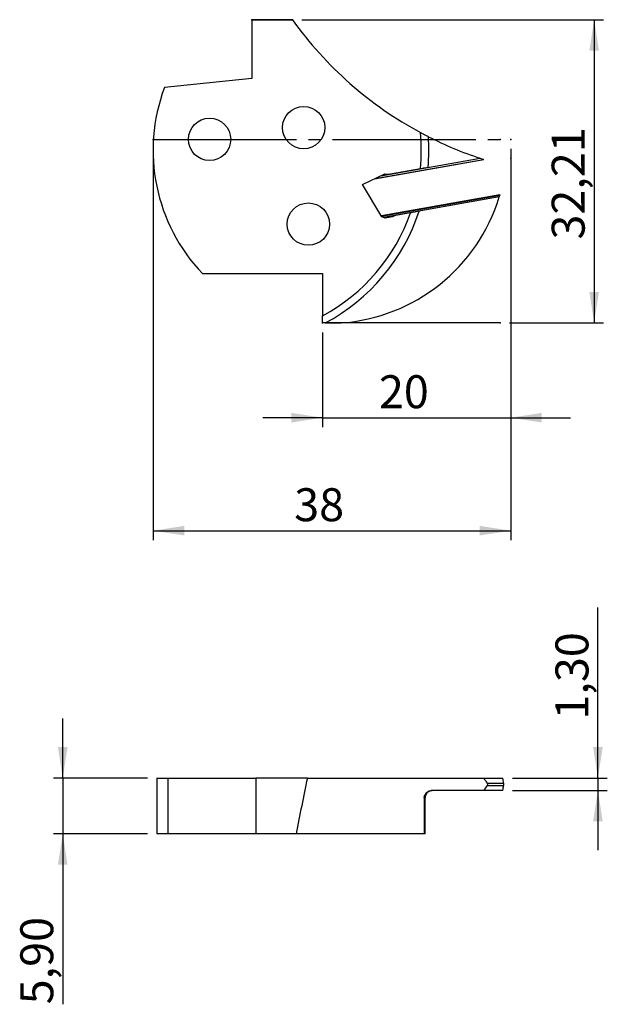
# Model space of a CAD drawing. Units: millimetres. Extents: x -20 to 42, y -92 to 13.
import ezdxf

# ---------------------------------------------------------------- set-up
doc = ezdxf.new("R2010")
doc.units = ezdxf.units.MM
doc.header["$PDSIZE"] = -1
doc.linetypes.add('SLD-Durchgehend', pattern=[0])
doc.linetypes.add('SLD-Punktstrich', pattern=[19.05, 15.24, -1.27, 1.27, -1.27])
doc.layers.add('1', color=4, linetype='Continuous')
doc.layers.add('2', color=7, linetype='SLD-Durchgehend')
doc.styles.add('SLDTEXTSTYLE0', font='TXT', dxfattribs={"width": 0.75})
doc.dimstyles.new('SLDDIMSTYLE0', dxfattribs={"dimtxt": 3.5, "dimasz": 3.302, "dimexe": 0, "dimexo": 0.0625, "dimgap": 0.875, "dimtad": 1, "dimrnd": 1e-09, "dimzin": 12, "dimdsep": 46, "dimtxsty": 'SLDTEXTSTYLE0', "dimsah": 1, "dimcen": 0.09, "dimadec": 0, "dimazin": 3, "dimtfac": 1, "dimtmove": 0, "dimatfit": 0, "dimfxl": 1, "dimfrac": 2, "dimtolj": 1, "dimtzin": 12, "dimarcsym": 0})
doc.dimstyles.new('SLDDIMSTYLE1', dxfattribs={"dimtxt": 3.5, "dimasz": 3.302, "dimexe": 0, "dimexo": 0.0625, "dimgap": 0.875, "dimtad": 1, "dimrnd": 1e-09, "dimzin": 12, "dimdsep": 46, "dimtxsty": 'SLDTEXTSTYLE0', "dimsah": 1, "dimcen": 0.09, "dimadec": 0, "dimazin": 3, "dimtfac": 1, "dimtofl": 0, "dimtmove": 0, "dimatfit": 3, "dimfxl": 1, "dimfrac": 2, "dimtolj": 1, "dimtzin": 12, "dimarcsym": 0})

# ---------------------------------------------------------------- blocks, each defined once
blk = doc.blocks.new('_D')
at = {"layer": '2', "color": 7, "true_color": 0xffffff}
for p, q in [((32, -3), (32, -30.56)), ((12, -20.5), (12, -30.56)), ((12, -29.56), (5.65, -29.56)), ((12, -29.56), (32, -29.56)), ((32, -29.56), (38.35, -29.56))]:
    blk.add_line(p, q, dxfattribs=at)
for points in [[(12, -29.56), (8.7, -29.05), (8.7, -30.07)], [(32, -29.56), (35.3, -30.07), (35.3, -29.05)]]:
    blk.add_solid(points, dxfattribs=at)
at = {"layer": '2', "color": 7, "true_color": 0xffffff, "insert": (17.99, -25.05, -5.5), "char_height": 3.5, "attachment_point": 1, "style": 'SLDTEXTSTYLE0'}
blk.add_mtext('20', dxfattribs=at)
blk = doc.blocks.new('_D_1')
at = {"layer": '2', "color": 7, "true_color": 0xffffff}
for p, q in [((-6, -1), (-6, -42.56)), ((32, -1), (32, -42.56)), ((-6, -41.56), (32, -41.56))]:
    blk.add_line(p, q, dxfattribs=at)
for points in [[(-6, -41.56), (-2.7, -42.07), (-2.7, -41.05)], [(32, -41.56), (28.7, -41.05), (28.7, -42.07)]]:
    blk.add_solid(points, dxfattribs=at)
at = {"layer": '2', "color": 7, "true_color": 0xffffff, "insert": (8.99, -37.05, -5.5), "char_height": 3.5, "attachment_point": 1, "style": 'SLDTEXTSTYLE0'}
blk.add_mtext('38', dxfattribs=at)
blk = doc.blocks.new('_D_2')
at = {"layer": '2', "color": 7, "true_color": 0xffffff}
for p, q in [((9.8, 12.71), (41.86, 12.71)), ((40.86, 12.71), (40.86, -19.5)), ((31.86, -19.5), (41.86, -19.5))]:
    blk.add_line(p, q, dxfattribs=at)
for points in [[(40.86, 12.71), (40.35, 9.41), (41.37, 9.41)], [(40.86, -19.5), (41.37, -16.2), (40.35, -16.2)]]:
    blk.add_solid(points, dxfattribs=at)
at = {"layer": '2', "color": 7, "true_color": 0xffffff, "insert": (36.35, -10.64, -5.5), "char_height": 3.5, "attachment_point": 1, "rotation": 90, "style": 'SLDTEXTSTYLE0'}
blk.add_mtext('32,21', dxfattribs=at)
blk = doc.blocks.new('_D_3')
at = {"layer": '2', "color": 7, "true_color": 0xffffff}
for p, q in [((-15.6, -67.84), (-15.6, -61.49)), ((-6.6, -67.84), (-16.6, -67.84)), ((-15.6, -67.84), (-15.6, -73.74)), ((-6.6, -73.74), (-16.6, -73.74)), ((-15.6, -73.74), (-15.6, -91.86))]:
    blk.add_line(p, q, dxfattribs=at)
for points in [[(-15.6, -67.84), (-15.09, -64.54), (-16.11, -64.54)], [(-15.6, -73.74), (-16.11, -77.04), (-15.09, -77.04)]]:
    blk.add_solid(points, dxfattribs=at)
at = {"layer": '2', "color": 7, "true_color": 0xffffff, "insert": (-20.11, -91.86, 1.17), "char_height": 3.5, "attachment_point": 1, "rotation": 90, "style": 'SLDTEXTSTYLE0'}
blk.add_mtext('5,90', dxfattribs=at)
blk = doc.blocks.new('_D_4')
at = {"layer": '2', "color": 7, "true_color": 0xffffff}
for p, q in [((41.26, -67.84), (41.26, -49.73)), ((32.17, -67.84), (42.26, -67.84)), ((41.26, -67.84), (41.26, -69.14)), ((32.17, -69.14), (42.26, -69.14)), ((41.26, -69.14), (41.26, -75.49))]:
    blk.add_line(p, q, dxfattribs=at)
for points in [[(41.26, -67.84), (41.77, -64.54), (40.75, -64.54)], [(41.26, -69.14), (40.75, -72.44), (41.77, -72.44)]]:
    blk.add_solid(points, dxfattribs=at)
at = {"layer": '2', "color": 7, "true_color": 0xffffff, "insert": (36.75, -61.62, 1.17), "char_height": 3.5, "attachment_point": 1, "rotation": 90, "style": 'SLDTEXTSTYLE0'}
blk.add_mtext('1,30', dxfattribs=at)

msp = doc.modelspace()

# ---------------------------------------------------------------- linework, layer by layer
at = {"color": 7, "linetype": 'SLD-Durchgehend'}
for p, q in [((4.498, 12.71), (8.802, 12.71)), ((30.858, -19.5), (11.998, -19.5))]:
    msp.add_line(p, q, dxfattribs=at)
at = {"color": 7, "linetype": 'SLD-Punktstrich'}
msp.add_line((-6.002, 0), (31.998, 0), dxfattribs=at)
at = {"layer": '1', "color": 4, "true_color": 0x00ffff}
for p, q in [((4.498, 12.71), (4.498, 6.476)), ((8.802, 12.71), (4.498, 12.71)), ((4.498, 6.476), (-4.801, 5.498)), ((18.208, -3.861), (28.733, -2.006)), ((17.505, -4.189), (29.137, -2.138)), ((17.581, -4.154), (29.094, -2.124)), ((19.391, -3.635), (22.402, -3.104)), ((16.241, -4.779), (18.61, -3.674)), ((18.304, -8.211), (16.241, -4.779)), ((30.838, -5.902), (18.25, -8.121)), ((18.262, -8.141), (30.832, -5.925)), ((30.774, -6.117), (18.466, -8.287)), ((18.661, -8.378), (18.304, -8.211)), ((19.421, -8.234), (18.661, -8.378)), ((21.362, -7.794), (20.161, -8.006)), ((-0.764, -14.25), (11.998, -14.25)), ((11.998, -14.25), (11.998, -18.75)), ((12.292, -19.5), (13.986, -19.5)), ((-5.603, -67.842), (-5.603, -73.742)), ((-5.603, -67.842), (-4.401, -67.842)), ((-4.401, -73.742), (-4.401, -67.842)), ((-4.401, -67.842), (4.897, -67.842)), ((4.897, -67.842), (4.897, -73.742)), ((10.39, -67.842), (4.897, -67.842)), ((10.39, -67.842), (29.132, -67.842)), ((29.132, -67.842), (31.174, -67.842)), ((29.493, -68.362), (31.231, -68.362)), ((29.493, -68.622), (31.231, -68.622)), ((22.809, -69.942), (22.809, -73.742)), ((22.897, -69.942), (22.809, -69.942)), ((22.897, -73.742), (22.897, -69.942)), ((29.132, -69.142), (23.648, -69.142)), ((31.174, -69.142), (29.132, -69.142)), ((-4.401, -73.742), (-5.603, -73.742)), ((4.897, -73.742), (-4.401, -73.742)), ((9.201, -73.742), (4.897, -73.742)), ((22.809, -73.742), (9.201, -73.742)), ((22.897, -73.742), (22.809, -73.742))]:
    msp.add_line(p, q, dxfattribs=at)
for centre in [(9.998, 1.25), (-0.002, 0), (10.498, -9)]:
    msp.add_circle(centre, 2.25, dxfattribs=at)
for centre, radius, start, end in [((41.358, 35.95), 40, 215.52091, 241.72551), ((12.998, -1.15), 19, 159.51699, 223.58846), ((2.498, -1.15), 20, 354.39288, 5.37209), ((2.498, -1.15), 20.8, 355.00755, 3.95393), ((41.358, 35.95), 40, 243.08053, 251.60139), ((41.358, 35.95), 40, 251.60139, 252.14519), ((12.608, -0.55), 19, 274.15758, 342.96313), ((12.608, -0.55), 19, 342.96313, 343.56744), ((2.498, -1.15), 20, 298.35935, 340.59819), ((2.498, -1.15), 20.8, 298.0897, 341.8326), ((23.697, -69.942), 0.8, 90, 180)]:
    msp.add_arc(centre, radius, start, end, dxfattribs=at)
for centre, major_axis, ratio, start_param, end_param in [((19.319, -3.228), (-1.182, -0.208), 0.3443276, 0.8688294, 1.5707963), ((20.233, -8.413), (1.182, 0.208), 0.3443276, 1.5707963, 2.2655535), ((41.757, -160.475), (0, 149.282), 0.2679492, 0.9013875, 0.9508395), ((41.757, 34.347), (-7.842, 116.138), 0.3377329, 2.623142, 2.6326331), ((13.007, -92.925), (3.725, 55.166), 0.3377329, 5.1965257, 5.2070729), ((41.757, -171.331), (7.842, 116.138), 0.3377329, 0.5089596, 0.5184507), ((13.007, -44.059), (-3.725, 55.166), 0.3377329, 4.2177051, 4.2282522)]:
    msp.add_ellipse(centre, major_axis=major_axis, ratio=ratio, start_param=start_param, end_param=end_param, dxfattribs=at)
for points, knots in [([(22.41, 0.722), (22.41, 0.722), (22.437, 0.708), (22.533, 0.657), (22.601, 0.62), (22.761, 0.536), (22.852, 0.488), (23.046, 0.387), (23.146, 0.336), (23.249, 0.284)], [0, 0, 0, 0, 0.25, 0.25, 0.5, 0.5, 0.75, 0.75, 1, 1, 1, 1]), ([(22.402, -3.104), (22.402, -3.104), (22.425, -3.1), (22.509, -3.086), (22.571, -3.075), (22.723, -3.048), (22.813, -3.032), (23.009, -2.997), (23.113, -2.979), (23.219, -2.96)], [0, 0, 0, 0, 0.25, 0.25, 0.5, 0.5, 0.75, 0.75, 1, 1, 1, 1]), ([(29.137, -2.138), (29.138, -2.138), (29.142, -2.139), (29.127, -2.134), (29.105, -2.127), (29.094, -2.124)], [0, 0, 0, 0, 0.0521052, 0.5185286, 1, 1, 1, 1]), ([(30.838, -5.903), (30.838, -5.905), (30.837, -5.908), (30.833, -5.923), (30.832, -5.925)], [0, 0, 0, 0, 0.8323192, 1, 1, 1, 1]), ([(22.261, -7.635), (22.04, -7.674), (21.818, -7.714), (21.562, -7.759), (21.49, -7.771), (21.39, -7.789), (21.362, -7.794), (21.362, -7.794)], [0, 0, 0, 0, 0.5, 0.5, 0.75, 0.75, 1, 1, 1, 1]), ([(11.998, -19.5), (11.998, -19.402), (11.998, -19.308), (11.998, -19.13), (11.998, -19.048), (11.998, -18.839), (11.998, -18.75), (11.998, -18.75)], [0, 0, 0, 0, 0.25, 0.25, 0.5, 0.5, 1, 1, 1, 1]), ([(29.493, -68.362), (29.52, -68.4), (29.537, -68.445), (29.538, -68.539), (29.52, -68.584), (29.493, -68.622)], [0, 0, 0, 0, 0.5, 0.5, 1, 1, 1, 1]), ([(22.809, -69.942), (22.809, -69.827), (22.836, -69.714), (22.932, -69.513), (23, -69.425), (23.16, -69.284), (23.251, -69.231), (23.445, -69.16), (23.545, -69.142), (23.648, -69.142)], [0, 0, 0, 0, 0.25, 0.25, 0.5, 0.5, 0.75, 0.75, 1, 1, 1, 1])]:
    msp.add_open_spline(points, degree=3, knots=knots, dxfattribs=at)
for points in [[(12.292, -19.5), (12.194, -19.5), (12.096, -19.5), (11.998, -19.5)], [(31.231, -68.362), (31.24, -68.446), (31.24, -68.539), (31.231, -68.622)]]:
    msp.add_open_spline(points, degree=3, dxfattribs=at)
for p in [(4.498, 12.71), (8.802, 12.71), (-6.002, 0), (30.858, 0), (31.998, 0), (31.998, 0), (31.998, -2), (11.998, -19.5), (30.858, -19.5)]:
    msp.add_point(p, dxfattribs=at)

# ---------------------------------------------------------------- dimensions: what is measured, and where the dimension line sits
at = {"layer": '2', "color": 7, "true_color": 0xffffff}
for base, p1, p2, dimstyle, picture, middle in [((40.859, -19.5), (8.802, 12.71), (30.858, -19.5), 'SLDDIMSTYLE1', '_D_2', (40.859, -3.395)), ((41.259, -69.142), (31.174, -67.842), (31.174, -69.142), 'SLDDIMSTYLE0', '_D_4', (41.259, -55.673)), ((-15.603, -73.742), (-5.603, -67.842), (-5.603, -73.742), 'SLDDIMSTYLE0', '_D_3', (-15.603, -85.911))]:
    dim = msp.add_linear_dim(base=base, p1=p1, p2=p2, angle=90, dimstyle=dimstyle, dxfattribs=at)
    dim.commit()
    dim.dimension.update_dxf_attribs({"geometry": picture, "text_midpoint": middle, "dimtype": 160})
for base, p1, p2, dimstyle, picture, middle in [((31.998, -41.562), (-6.002, 0), (31.998, 0), 'SLDDIMSTYLE1', '_D_1', (12.998, -41.562)), ((31.998, -29.562), (11.998, -19.5), (31.998, -2), 'SLDDIMSTYLE0', '_D', (21.998, -29.562))]:
    dim = msp.add_linear_dim(base=base, p1=p1, p2=p2, dimstyle=dimstyle, dxfattribs=at)
    dim.commit()
    dim.dimension.update_dxf_attribs({"geometry": picture, "text_midpoint": middle, "dimtype": 160})

doc.saveas('drawing.dxf')
